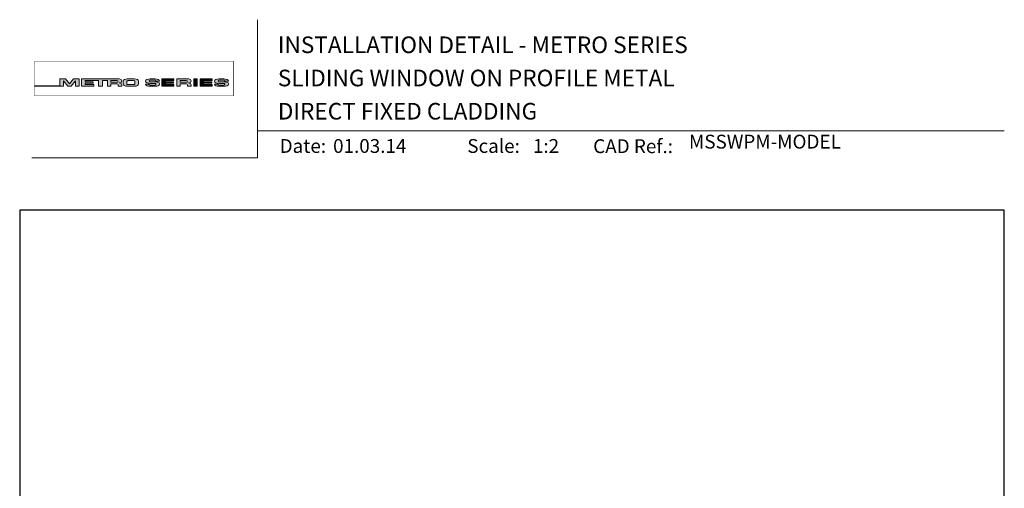
# Model space of a CAD drawing. Units: millimetres. Extents: x 23 to 1863, y -1004 to 568.
# Drawn here: x 1136 to 1492, y 399 to 568 of the extents above; entities that cross this region are included whole.
import ezdxf

# ---------------------------------------------------------------- set-up
doc = ezdxf.new("R2010")
doc.units = ezdxf.units.MM
doc.header["$MEASUREMENT"] = 0
doc.layers.get('Defpoints').update_dxf_attribs({"color": 1})
doc.layers.add('APL Joinery', color=2, linetype='Continuous')
doc.styles.add('Arial-Bold', font='arialbd.ttf')
doc.styles.add('Arial-Regular', font='arial.ttf')

# ---------------------------------------------------------------- blocks, each defined once
blk = doc.blocks.new('*U56')
at = {"layer": 'APL Joinery', "lineweight": 5}
h = blk.add_hatch(color=8, dxfattribs=at)
h.dxf.hatch_style = 1
h.paths.add_polyline_path([(-69.4327274809035, 28.52721450790531), (-71.4465208166248, 28.52721450790531), (-71.4465208166248, 26.10169996407797), (-80.65059581827568, 26.10169996407797), (-80.65059581827568, 25.92183891708627), (-70.15720461652505, 25.92183891708627), (-70.15720461652505, 27.873663751719), (-68.51942911766209, 25.92183891708627), (-67.4113156606622, 25.92183891708627), (-65.77354016179926, 27.873663751719), (-65.77354016179926, 25.92183891708627), (-64.48422396169948, 25.92183891708627), (-64.48422396169948, 28.52721450790531), (-66.49801729742077, 28.52721450790531), (-67.96537238916217, 26.77848880571095)])
h = blk.add_hatch(color=8, dxfattribs=at)
h.dxf.hatch_style = 1
edge = h.paths.add_edge_path()
edge.add_ellipse((-50.03115685532736, 27.80931895248176), major_axis=(0.9876663968797823, 0), ratio=0.7268603626606387, start_angle=270, end_angle=450)
edge.add_line((-50.03115685530913, 28.52721450790531), (-63.57940971798484, 28.52721450790531))
edge.add_line((-63.57940971798482, 28.52721450790531), (-63.57940971798482, 25.92183891708631))
edge.add_line((-63.57940971798482, 25.92183891708627), (-59.20967999438489, 25.92183891708627))
edge.add_line((-59.20967999438491, 25.92183891708627), (-59.20967999438491, 26.56948222982006))
edge.add_line((-59.20967999438491, 26.5694822298201), (-62.3040342921001, 26.5694822298201))
edge.add_line((-62.30403429210009, 26.5694822298201), (-62.30403429210009, 27.05019748824234))
edge.add_line((-62.30403429210009, 27.05019748824235), (-59.35603476829331, 27.05019748824235))
edge.add_line((-59.35603476829331, 27.05019748824235), (-59.35603476829331, 27.53091274666502))
edge.add_line((-59.35603476829331, 27.53091274666502), (-62.30403429210009, 27.53091274666502))
edge.add_line((-62.30403429210009, 27.53091274666502), (-62.30403429210009, 27.94892589844675))
edge.add_line((-62.30403429210009, 27.94892589844671), (-57.43251740211029, 27.94892589844671))
edge.add_line((-57.43251740211029, 27.94892589844671), (-57.43251740211029, 25.9218389170863))
edge.add_line((-57.43251740211029, 25.92183891708627), (-56.07351067684922, 25.92183891708627))
edge.add_line((-56.07351067684922, 25.92183891708627), (-56.07351067684922, 27.94892589844669))
edge.add_line((-56.07351067684922, 27.94892589844671), (-54.25453180501895, 27.94892589844671))
edge.add_line((-54.25453180501894, 27.94892589844671), (-54.25453180501894, 25.9218389170863))
edge.add_line((-54.25453180501894, 25.92183891708627), (-52.97915637913404, 25.92183891708627))
edge.add_line((-52.97915637913403, 25.92183891708627), (-52.97915637913403, 26.7575881034977))
edge.add_line((-52.97915637913403, 26.75758810349772), (-50.83737227003965, 26.75758810349772))
edge.add_ellipse((-50.8601279620653, 26.44407823966144), major_axis=(0.5211496261898553, 0), ratio=0.6015736135677832, start_angle=360, end_angle=450, ccw=False)
edge.add_line((-50.33897833587544, 26.44407823966144), (-50.33897833587547, 25.9218389170863))
edge.add_line((-50.33897833587547, 25.92183891708627), (-49.04349045844761, 25.92183891708627))
edge.add_line((-49.04349045844761, 25.92183891708627), (-49.04349045844761, 26.37352784163567))
edge.add_ellipse((-50.03115685532736, 26.37352784163417), major_axis=(0.9876663968797823, 0), ratio=0.7268603626606387, start_angle=360, end_angle=450)
edge = h.paths.add_edge_path(flags=16)
edge.add_ellipse((-50.8601279620653, 27.63541603461044), major_axis=(0.5211496261898553, 0), ratio=0.6015736135677832, start_angle=270, end_angle=450, ccw=False)
edge.add_line((-50.86012796205439, 27.32190617077411), (-52.97915637913404, 27.32190617077411))
edge.add_line((-52.97915637913403, 27.32190617077411), (-52.97915637913403, 27.94892589844669))
edge.add_line((-52.97915637913403, 27.94892589844671), (-50.86012796205438, 27.94892589844671))
h = blk.add_hatch(color=8, dxfattribs=at)
h.dxf.hatch_style = 1
edge = h.paths.add_edge_path()
edge.add_ellipse((-44.46517063379076, 27.80931895248176), major_axis=(1.453401831914528, 4.008798637050027e-14), ratio=0.4939415512350811, start_angle=0, end_angle=90)
edge.add_line((-44.46517063376917, 28.52721450790531), (-47.07802580027137, 28.52721450790531))
edge.add_ellipse((-47.07802580024974, 27.80931895248176), major_axis=(-1.453401831914528, 0), ratio=0.4939415512350811, start_angle=270, end_angle=360)
edge.add_line((-48.53142763216429, 27.80931895248122), (-48.53142763216429, 26.6397344725103))
edge.add_ellipse((-47.07802580024974, 26.63973447250988), major_axis=(-1.453401831914528, 0), ratio=0.4939415512350811, start_angle=0, end_angle=90)
edge.add_line((-47.07802580027133, 25.92183891708627), (-44.46517063381228, 25.92183891708627))
edge.add_ellipse((-44.4651706337907, 26.63973447251031), major_axis=(1.453401831914528, 4.008798637050027e-14), ratio=0.4939415512350811, start_angle=270, end_angle=360)
edge.add_line((-43.01176880187622, 26.63973447250934), (-43.01176880187622, 27.80931895248143))
edge = h.paths.add_edge_path(flags=16)
edge.add_ellipse((-44.83554735755212, 26.79115112061626), major_axis=(0.5274953049469608, 0), ratio=0.5260994555387144, start_angle=270, end_angle=360, ccw=False)
edge.add_line((-44.83554735755576, 26.51363612788432), (-46.7076490764848, 26.51363612788432))
edge.add_ellipse((-46.70764907648844, 26.79115112061626), major_axis=(-0.5274953049469608, 0), ratio=0.5260994555387144, start_angle=0, end_angle=90, ccw=False)
edge.add_line((-47.23514438143538, 26.77034937542981), (-47.23514438143538, 27.67870404956226))
edge.add_ellipse((-46.70764907648844, 27.65790230437576), major_axis=(-0.5274953049469608, 0), ratio=0.5260994555387144, start_angle=270, end_angle=360, ccw=False)
edge.add_line((-46.7076490764848, 27.93541729710768), (-44.83554735755576, 27.93541729710768))
edge.add_ellipse((-44.83554735755212, 27.65790230437576), major_axis=(0.5274953049469608, 0), ratio=0.5260994555387144, start_angle=0, end_angle=90, ccw=False)
edge.add_line((-44.30805205260516, 27.67870404956227), (-44.30805205260516, 26.77034937542982))
h = blk.add_hatch(color=8, dxfattribs=at)
h.dxf.hatch_style = 1
edge = h.paths.add_edge_path()
edge.add_ellipse((-38.75869622509617, 27.89456780931143), major_axis=(-0.3874663072119564, 0), ratio=0.5455511860562519, start_angle=270, end_angle=360, ccw=False)
edge.add_line((-38.75869622509617, 28.10595051276773), (-37.07588459991879, 28.10595051276773))
edge.add_ellipse((-37.11662773329989, 27.89456780931143), major_axis=(0.3874663072119564, 0), ratio=0.5455511860562519, start_angle=0, end_angle=90, ccw=False)
edge.add_line((-36.72916142608791, 27.8945678093113), (-36.72916142608791, 27.79927665431647))
edge.add_line((-36.72916142608791, 27.79927665431649), (-35.40833665374442, 27.79927665431649))
edge.add_line((-35.40833665374443, 27.79927665431649), (-35.40833665374443, 27.89456780939855))
edge.add_ellipse((-37.11662773329989, 27.89456780931143), major_axis=(1.70829107955546, 0), ratio=0.370338934719721, start_angle=7.894900052516e-09, end_angle=90)
edge.add_line((-37.11662773331575, 28.52721450790531), (-38.75869622508028, 28.52721450790531))
edge.add_ellipse((-38.75869622509617, 27.89456780931143), major_axis=(-1.70829107955546, 0), ratio=0.370338934719721, start_angle=270, end_angle=359.9999999921051)
edge.add_line((-40.46698730465162, 27.89456780939853), (-40.46698730465162, 27.58909732754554))
edge.add_ellipse((-38.75869622509617, 27.5890973276327), major_axis=(-1.70829107955546, 0), ratio=0.370338934719721, start_angle=7.894900052516e-09, end_angle=90)
edge.add_line((-38.75869622514382, 26.95645062903923), (-37.07077259454412, 26.95645062903923))
edge.add_ellipse((-37.1115157279244, 26.74506792558281), major_axis=(0.3874663072119564, -4.74493701703855e-17), ratio=0.5455511860562519, start_angle=0, end_angle=90, ccw=False)
edge.add_line((-36.72404942071243, 26.74506792558268), (-36.72404942071243, 26.53225815094032))
edge.add_ellipse((-37.1115157279244, 26.55448561567973), major_axis=(0.3874663072119564, -4.74493701703855e-17), ratio=0.5455511860562519, start_angle=270, end_angle=360, ccw=False)
edge.add_line((-37.1115157279169, 26.34310291222372), (-38.79432735310419, 26.34310291222372))
edge.add_ellipse((-38.75358421972063, 26.55448561567973), major_axis=(-0.3874663072119564, 4.74493701703855e-17), ratio=0.5455511860562519, start_angle=0, end_angle=90, ccw=False)
edge.add_line((-39.14105052693261, 26.55448561567986), (-39.14105052693261, 26.64977677067511))
edge.add_line((-39.14105052693261, 26.64977677067509), (-40.46187529927615, 26.64977677067509))
edge.add_line((-40.46187529927614, 26.64977677067509), (-40.46187529927614, 26.55448561559367))
edge.add_ellipse((-38.75358421972063, 26.55448561567973), major_axis=(-1.70829107955546, 2.091984110201705e-16), ratio=0.370338934719721, start_angle=7.894900052516e-09, end_angle=90)
edge.add_line((-38.75358421972068, 25.92183891708596), (-37.11151572792435, 25.92183891708596))
edge.add_ellipse((-37.1115157279244, 26.55448561567973), major_axis=(1.70829107955546, -2.091984110201705e-16), ratio=0.370338934719721, start_angle=270, end_angle=359.9999999921051)
edge.add_line((-35.40322464836888, 26.55448561559367), (-35.40322464836888, 26.85995609744494))
edge.add_ellipse((-37.1115157279244, 26.85995609735889), major_axis=(1.70829107955546, -2.091984110201705e-16), ratio=0.370338934719721, start_angle=7.894900052516e-09, end_angle=90)
edge.add_line((-37.11151572794029, 27.49260279595278), (-38.75869622509367, 27.49260279595278))
edge.add_ellipse((-38.75869622509617, 27.70398549940921), major_axis=(-0.3874663072119564, 0), ratio=0.5455511860562519, start_angle=0, end_angle=90, ccw=False)
edge.add_line((-39.14616253230814, 27.70398549940933), (-39.14616253230814, 27.91679527405084))
h = blk.add_hatch(color=8, dxfattribs=at)
h.dxf.hatch_style = 1
h.paths.add_polyline_path([(-33.31755731867655, 27.94892589844671), (-30.22320302096136, 27.94892589844671), (-30.22320302096136, 28.52721450790531), (-34.59293274456128, 28.52721450790531), (-34.59293274456128, 25.92183891708627), (-30.22320302096136, 25.92183891708627), (-30.22320302096136, 26.5694822298201), (-33.31755731867655, 26.5694822298201), (-33.31755731867655, 27.05019748824235), (-30.36955779486976, 27.05019748824235), (-30.36955779486976, 27.53091274666502), (-33.31755731867655, 27.53091274666502)])
h = blk.add_hatch(color=8, dxfattribs=at)
h.dxf.hatch_style = 1
edge = h.paths.add_edge_path()
edge.add_ellipse((-24.96175589048429, 27.80931895248176), major_axis=(0.9876663968797823, 0), ratio=0.7268603626606387, start_angle=270, end_angle=450)
edge.add_line((-24.96175589046625, 28.52721450790531), (-29.18513084017587, 28.52721450790531))
edge.add_line((-29.18513084017586, 28.52721450790531), (-29.18513084017586, 25.92183891708631))
edge.add_line((-29.18513084017586, 25.92183891708627), (-27.90975541429096, 25.92183891708627))
edge.add_line((-27.90975541429096, 25.92183891708627), (-27.90975541429096, 26.7575881034977))
edge.add_line((-27.90975541429096, 26.75758810349772), (-25.76698041923765, 26.75758810349772))
edge.add_ellipse((-25.79072699722223, 26.44407823966144), major_axis=(0.5211496261898553, 0), ratio=0.6015736135677832, start_angle=360, end_angle=450, ccw=False)
edge.add_line((-25.2695773710324, 26.44407823966187), (-25.2695773710324, 25.9218389170863))
edge.add_line((-25.2695773710324, 25.92183891708627), (-23.97408949360449, 25.92183891708627))
edge.add_line((-23.9740894936045, 25.92183891708627), (-23.9740894936045, 26.37352784163352))
edge.add_ellipse((-24.96175589048429, 26.37352784163417), major_axis=(0.9876663968797823, 0), ratio=0.7268603626606387, start_angle=360, end_angle=450)
edge = h.paths.add_edge_path(flags=16)
edge.add_line((-27.90975541429096, 27.94892589844671), (-25.79072699721154, 27.94892589844671))
edge.add_ellipse((-25.79072699722223, 27.63541603461044), major_axis=(0.5211496261898553, 0), ratio=0.6015736135677832, start_angle=270, end_angle=450, ccw=False)
edge.add_line((-25.79072699721154, 27.32190617077411), (-27.90975541429096, 27.32190617077411))
edge.add_line((-27.90975541429096, 27.32190617077411), (-27.90975541429096, 27.94892589844669))
h = blk.add_hatch(color=8, dxfattribs=at)
h.dxf.hatch_style = 1
h.paths.add_polyline_path([(-21.76286246854883, 28.52721450790531), (-23.01733069945711, 28.52721450790531), (-23.01733069945711, 25.92183891708627), (-21.76286246854883, 25.92183891708627)])
h = blk.add_hatch(color=8, dxfattribs=at)
h.dxf.hatch_style = 1
h.paths.add_polyline_path([(-16.55682101092168, 27.53091274666502), (-19.50482053472839, 27.53091274666502), (-19.50482053472839, 27.94892589844671), (-16.41046623701321, 27.94892589844671), (-16.41046623701321, 28.52721450790531), (-20.78019596061319, 28.52721450790531), (-20.78019596061319, 25.92183891708627), (-16.41046623701321, 25.92183891708627), (-16.41046623701321, 26.5694822298201), (-19.50482053472839, 26.5694822298201), (-19.50482053472839, 27.05019748824235), (-16.55682101092168, 27.05019748824235)])
h = blk.add_hatch(color=8, dxfattribs=at)
h.dxf.hatch_style = 1
edge = h.paths.add_edge_path()
edge.add_ellipse((-12.21783134527463, 27.89456780931143), major_axis=(1.70829107955546, 0), ratio=0.370338934719721, start_angle=7.894900052516e-09, end_angle=90)
edge.add_line((-12.21783134532629, 28.52721450790531), (-13.85989983701918, 28.52721450790531))
edge.add_ellipse((-13.8598998370709, 27.89456780931143), major_axis=(-1.70829107955546, 0), ratio=0.370338934719721, start_angle=270, end_angle=359.9999999921051)
edge.add_line((-15.56819091662636, 27.89456780939853), (-15.56819091662636, 27.58909732754554))
edge.add_ellipse((-13.8598998370709, 27.5890973276327), major_axis=(-1.70829107955546, 0), ratio=0.370338934719721, start_angle=7.894900052516e-09, end_angle=90)
edge.add_line((-13.85989983722616, 26.95645062903923), (-12.2032811064762, 26.95645062903923))
edge.add_ellipse((-12.21271933989913, 26.74506792558281), major_axis=(0.3874663072119564, -4.74493701703855e-17), ratio=0.5455511860562519, start_angle=0, end_angle=90, ccw=False)
edge.add_line((-11.82525303268717, 26.74506792558238), (-11.82525303268717, 26.54933657624006))
edge.add_ellipse((-12.21271933989913, 26.55448561567973), major_axis=(0.3874663072119564, -4.74493701703855e-17), ratio=0.5455511860562519, start_angle=270, end_angle=360, ccw=False)
edge.add_line((-12.2127193398668, 26.34310291222372), (-13.86422606513266, 26.34310291222372))
edge.add_ellipse((-13.85478783169538, 26.55448561567973), major_axis=(-0.3874663072119564, 4.74493701703855e-17), ratio=0.5455511860562519, start_angle=0, end_angle=90, ccw=False)
edge.add_line((-14.24225413890734, 26.55448561568016), (-14.24225413890734, 26.6497767706751))
edge.add_line((-14.24225413890734, 26.64977677067509), (-15.56307891125089, 26.64977677067509))
edge.add_line((-15.56307891125089, 26.64977677067509), (-15.56307891125089, 26.55448561559614))
edge.add_ellipse((-13.85478783169538, 26.55448561567973), major_axis=(-1.70829107955546, 2.091984110201705e-16), ratio=0.370338934719721, start_angle=7.894900052516e-09, end_angle=90)
edge.add_line((-13.85478783169527, 25.92183891708596), (-12.21271933989904, 25.92183891708596))
edge.add_ellipse((-12.21271933989913, 26.55448561567973), major_axis=(1.70829107955546, -2.091984110201705e-16), ratio=0.370338934719721, start_angle=270, end_angle=359.9999999921051)
edge.add_line((-10.50442826034363, 26.55448561559617), (-10.50442826034363, 26.85995609744251))
edge.add_ellipse((-12.21271933989913, 26.85995609735889), major_axis=(1.70829107955546, -2.091984110201705e-16), ratio=0.370338934719721, start_angle=7.894900052516e-09, end_angle=90)
edge.add_line((-12.21271933995086, 27.49260279595278), (-13.85989983706014, 27.49260279595278))
edge.add_ellipse((-13.8598998370709, 27.70398549940921), major_axis=(-0.3874663072119564, 0), ratio=0.5455511860562519, start_angle=0, end_angle=90, ccw=False)
edge.add_line((-14.24736614428287, 27.70398549940963), (-14.24736614428287, 27.89971684875109))
edge.add_ellipse((-13.8598998370709, 27.89456780931143), major_axis=(-0.3874663072119564, 0), ratio=0.5455511860562519, start_angle=270, end_angle=360, ccw=False)
edge.add_line((-13.8598998370709, 28.10595051276773), (-12.2083931118481, 28.10595051276773))
edge.add_ellipse((-12.21783134527463, 27.89456780931143), major_axis=(0.3874663072119564, 0), ratio=0.5455511860562519, start_angle=0, end_angle=90, ccw=False)
edge.add_line((-11.83036503806265, 27.89456780931099), (-11.83036503806265, 27.79927665431649))
edge.add_line((-11.83036503806265, 27.79927665431649), (-10.50954026571916, 27.79927665431649))
edge.add_line((-10.50954026571916, 27.79927665431649), (-10.50954026571916, 27.89456780939855))
at = {"layer": 'APL Joinery', "color": 8, "lineweight": 5}
for p, q in [((-71.4465208166248, 26.10169996407797), (-71.4465208166248, 28.52721450790531)), ((-71.4465208166248, 28.52721450790531), (-69.4327274809035, 28.52721450790531)), ((-67.96537238916217, 26.77848880571095), (-69.4327274809035, 28.52721450790531)), ((-67.96537238916217, 26.77848880571095), (-66.49801729742077, 28.52721450790531)), ((-66.49801729742077, 28.52721450790531), (-64.48422396169948, 28.52721450790531)), ((-64.48422396169948, 28.52721450790531), (-64.48422396169948, 25.92183891708627)), ((-38.75869622509622, 28.52721450790531), (-37.11662773329998, 28.52721450790531)), ((-34.59293274456128, 28.52721450790531), (-34.59293274456128, 25.92183891708627)), ((-34.59293274456128, 28.52721450790531), (-30.22320302096136, 28.52721450790531)), ((-30.22320302096136, 27.94892589844671), (-30.22320302096136, 28.52721450790531)), ((-29.18513084017586, 28.52721450790531), (-29.18513084017586, 25.92183891708627)), ((-29.18513084017581, 28.52721450790531), (-24.96175589048429, 28.52721450790531)), ((-23.01733069945711, 28.52721450790531), (-23.01733069945711, 25.92183891708627)), ((-23.01733069945711, 28.52721450790531), (-21.76286246854883, 28.52721450790531)), ((-21.76286246854883, 25.92183891708627), (-21.76286246854883, 28.52721450790531)), ((-20.78019596061319, 28.52721450790531), (-20.78019596061319, 25.92183891708627)), ((-20.78019596061319, 28.52721450790531), (-16.41046623701321, 28.52721450790531)), ((-16.41046623701321, 27.94892589844671), (-16.41046623701321, 28.52721450790531)), ((-80.65059581827568, 26.10169996407797), (-80.65059581827568, 25.92183891708627)), ((-80.65059581827568, 26.10169996407797), (-71.4465208166248, 26.10169996407797)), ((-80.65059581827568, 25.92183891708627), (-70.15720461652505, 25.92183891708627)), ((-68.51942911766209, 25.92183891708627), (-70.15720461652505, 27.873663751719)), ((-70.15720461652505, 27.873663751719), (-70.15720461652505, 25.92183891708627)), ((-68.51942911766213, 25.92183891708627), (-67.4113156606622, 25.92183891708627)), ((-67.4113156606622, 25.92183891708627), (-65.77354016179926, 27.873663751719)), ((-65.77354016179926, 27.873663751719), (-65.77354016179926, 25.92183891708627)), ((-65.77354016179926, 25.92183891708627), (-64.48422396169948, 25.92183891708627)), ((-40.46698730465167, 27.5890973276327), (-40.46698730465167, 27.89456780939907)), ((-39.14105052693265, 26.64977677067509), (-40.46187529927614, 26.64977677067509)), ((-40.46187529927614, 26.64977677067509), (-40.46187529927614, 26.55448561559293)), ((-39.14616253230819, 27.89456780931143), (-39.14616253230819, 27.70398549940921)), ((-39.14105052693265, 26.55448561567973), (-39.14105052693265, 26.64977677067509)), ((-37.11662773329989, 28.10595051276773), (-38.75869622509617, 28.10595051276773)), ((-37.11151572792443, 26.95645062903923), (-38.75869622509622, 26.95645062903923)), ((-37.11662773329998, 28.10595051276785), (-38.75358421972069, 28.10595051276785)), ((-37.11151572792443, 27.49260279595278), (-38.75358421972069, 27.49260279595278)), ((-38.75358421972069, 26.34310291222372), (-37.11662773329991, 26.34310291222372)), ((-37.11151572792443, 25.92183891708627), (-38.75358421972069, 25.92183891708627)), ((-37.1115157279244, 25.92183891708596), (-38.75358421972063, 25.92183891708596)), ((-36.72916142608801, 27.89456780931143), (-36.72916142608801, 27.79927665431649)), ((-36.72916142608801, 27.79927665431649), (-35.40833665374448, 27.79927665431649)), ((-36.72404942071248, 26.55448561567973), (-36.72404942071248, 26.74506792558281)), ((-35.40833665374448, 27.79927665431649), (-35.40833665374448, 27.89456780939907)), ((-35.40322464836898, 26.85995609735889), (-35.40322464836898, 26.55448561559293)), ((-34.59293274456128, 25.92183891708627), (-30.22320302096136, 25.92183891708627)), ((-33.31755731867655, 27.53091274666502), (-33.31755731867655, 27.94892589844671)), ((-33.31755731867655, 27.94892589844671), (-30.22320302096136, 27.94892589844671)), ((-30.36955779486976, 27.53091274666502), (-33.31755731867655, 27.53091274666502)), ((-33.31755731867655, 26.5694822298201), (-33.31755731867655, 27.05019748824235)), ((-33.31755731867655, 27.05019748824235), (-30.36955779486976, 27.05019748824235)), ((-30.22320302096136, 26.5694822298201), (-33.31755731867655, 26.5694822298201)), ((-30.36955779486976, 27.05019748824235), (-30.36955779486976, 27.53091274666502)), ((-30.22320302096136, 25.92183891708627), (-30.22320302096136, 26.5694822298201)), ((-29.18513084017586, 25.92183891708627), (-27.90975541429096, 25.92183891708627)), ((-27.90975541429096, 27.94892589844671), (-27.90975541429096, 27.32190617077411)), ((-27.90975541429096, 27.94892589844671), (-25.79072699722223, 27.94892589844671)), ((-27.90975541429096, 27.32190617077411), (-25.79072699722223, 27.32190617077411)), ((-27.90975541429096, 25.92183891708627), (-27.90975541429096, 26.75758810349772)), ((-27.90975541429096, 26.75758810349772), (-25.79072699722223, 26.75758810349772)), ((-25.2695773710324, 26.44407823966743), (-25.2695773710324, 25.92183891708627)), ((-25.26957737103236, 25.92183891708627), (-23.9740894936045, 25.92183891708627)), ((-23.9740894936045, 26.37352784162434), (-23.9740894936045, 25.92183891708627)), ((-23.01733069945705, 25.92183891708627), (-21.76286246854883, 25.92183891708627)), ((-20.78019596061319, 25.92183891708627), (-16.41046623701321, 25.92183891708627)), ((-19.50482053472839, 27.53091274666502), (-19.50482053472839, 27.94892589844671)), ((-19.50482053472839, 27.94892589844671), (-16.41046623701321, 27.94892589844671)), ((-16.55682101092168, 27.53091274666502), (-19.50482053472839, 27.53091274666502)), ((-19.50482053472839, 26.5694822298201), (-19.50482053472839, 27.05019748824235)), ((-19.50482053472839, 27.05019748824235), (-16.55682101092168, 27.05019748824235)), ((-16.41046623701321, 26.5694822298201), (-19.50482053472839, 26.5694822298201)), ((-16.55682101092168, 27.05019748824235), (-16.55682101092168, 27.53091274666502)), ((-16.41046623701321, 25.92183891708627), (-16.41046623701321, 26.5694822298201)), ((-12.21783134527463, 28.10595051276773), (-13.8598998370709, 28.10595051276773)), ((-12.21271933989913, 25.92183891708596), (-13.85478783169538, 25.92183891708596))]:
    blk.add_line(p, q, dxfattribs=at)
at = {"layer": 'APL Joinery', "color": 8, "lineweight": 5, "const_width": 0.16129575}
blk.add_lwpolyline([(-80.65059581827568, 22.4474066396376), (-8.741079370275685, 22.4474066396376), (-8.741079370275685, 34.93495946876669), (-80.65059581827566, 34.93495946876669)], close=True, dxfattribs=at)
at = {"layer": 'APL Joinery', "color": 8, "lineweight": 5}
for points in [[(-50.03115685532736, 28.52721450790531), (-63.57940971798482, 28.52721450790531), (-63.57940971798482, 25.92183891708627), (-59.20967999438491, 25.92183891708627), (-59.20967999438491, 26.5694822298201), (-62.30403429210009, 26.5694822298201), (-62.30403429210009, 27.05019748824235), (-59.35603476829331, 27.05019748824235), (-59.35603476829331, 27.53091274666502), (-62.30403429210009, 27.53091274666502), (-62.30403429210009, 27.94892589844671), (-57.43251740211029, 27.94892589844671), (-57.43251740211029, 25.92183891708627), (-56.07351067684922, 25.92183891708627), (-56.07351067684922, 27.94892589844671), (-54.25453180501894, 27.94892589844671), (-54.25453180501894, 25.92183891708627), (-52.97915637913403, 25.92183891708627), (-52.97915637913403, 26.75758810349772), (-50.8601279620653, 26.75758810349772)], [(-47.07802580024974, 28.52721450790531), (-44.4651706337907, 28.52721450790531)], [(-38.75869622509617, 28.52721450790531), (-37.11662773329989, 28.52721450790531)], [(-13.8598998370709, 28.52721450790531), (-12.21783134527463, 28.52721450790531)], [(-50.8601279620653, 27.32190617077411), (-52.97915637913403, 27.32190617077411), (-52.97915637913403, 27.94892589844671), (-50.8601279620653, 27.94892589844671)], [(-50.33897833587544, 26.44407823966144), (-50.33897833587547, 25.92183891708627), (-49.04349045844761, 25.92183891708627), (-49.04349045844761, 26.37352784162434)], [(-48.53142763216429, 27.80931895248176), (-48.53142763216429, 26.63973447250988)], [(-47.23514438143538, 27.65790230437576), (-47.23514438143538, 26.79115112061626)], [(-47.07802580024974, 25.92183891708627), (-44.46517063379081, 25.92183891708627)], [(-46.70764907648844, 27.93541729710768), (-44.83554735755212, 27.93541729710768)], [(-46.70764907648844, 26.51363612788432), (-44.83554735755212, 26.51363612788432)], [(-44.30805205260516, 27.65790230437576), (-44.30805205260516, 26.79115112061626)], [(-43.01176880187622, 27.80931895248176), (-43.01176880187622, 26.63973447251031)], [(-40.46698730465162, 27.5890973276327), (-40.46698730465162, 27.89456780939907)], [(-39.14105052693261, 26.55448561567973), (-39.14105052693261, 26.64977677067509), (-40.46187529927614, 26.64977677067509), (-40.46187529927614, 26.55448561559293)], [(-39.14616253230814, 27.89456780931143), (-39.14616253230814, 27.70398549940921)], [(-37.1115157279244, 26.95645062903923), (-38.75869622509617, 26.95645062903923)], [(-37.1115157279244, 27.49260279595278), (-38.75358421972063, 27.49260279595278)], [(-38.75358421972063, 26.34310291222372), (-37.11662773329989, 26.34310291222372)], [(-36.72916142608791, 27.89456780931143), (-36.72916142608791, 27.79927665431649), (-35.40833665374443, 27.79927665431649), (-35.40833665374443, 27.89456780939907)], [(-36.72404942071243, 26.55448561567973), (-36.72404942071243, 26.74506792558281)], [(-35.40322464836888, 26.85995609735889), (-35.40322464836888, 26.55448561559293)], [(-15.56819091662636, 27.5890973276327), (-15.56819091662636, 27.89456780939907)], [(-14.24225413890734, 26.55448561567973), (-14.24225413890734, 26.64977677067509), (-15.56307891125089, 26.64977677067509), (-15.56307891125089, 26.55448561559293)], [(-14.24736614428287, 27.89456780931143), (-14.24736614428287, 27.70398549940921)], [(-12.21271933989913, 26.95645062903923), (-13.8598998370709, 26.95645062903923)], [(-12.21271933989913, 27.49260279595278), (-13.85478783169538, 27.49260279595278)], [(-13.85478783169538, 26.34310291222372), (-12.21783134527463, 26.34310291222372)], [(-11.83036503806265, 27.89456780931143), (-11.83036503806265, 27.79927665431649), (-10.50954026571916, 27.79927665431649), (-10.50954026571916, 27.89456780939907)], [(-11.82525303268717, 26.55448561567973), (-11.82525303268717, 26.74506792558281)], [(-10.50442826034363, 26.85995609735889), (-10.50442826034363, 26.55448561559293)]]:
    blk.add_lwpolyline(points, dxfattribs=at)
for centre, major_axis, ratio, start_param, end_param in [((-50.03115685532736, 27.80931895248176), (0.9876663968797823, 0), 0.7268603626606387, 4.71238898038469, 7.853981633974483), ((-47.07802580024974, 27.80931895248176), (-1.453401831914528, 0), 0.4939415512350811, 4.71238898038469, 6.283185307179586), ((-38.75869622509622, 27.89456780931143), (-1.70829107955546, 0), 0.370338934719721, 4.71238898038469, 6.283185307041794), ((-38.75869622509617, 27.89456780931143), (-1.70829107955546, 0), 0.370338934719721, 4.71238898038469, 6.283185307041794), ((-24.96175589048429, 27.80931895248176), (0.9876663968797823, 0), 0.7268603626606387, 4.71238898038469, 7.853981633974483), ((-13.8598998370709, 27.89456780931143), (-1.70829107955546, 0), 0.370338934719721, 4.71238898038469, 6.283185307041794), ((-50.8601279620653, 27.63541603461044), (0.5211496261898553, 0), 0.6015736135677832, 4.71238898038469, 7.853981633974483), ((-50.8601279620653, 26.44407823966144), (0.5211496261898553, 0), 0.6015736135677832, 6.283185307179586, 7.853981633974483), ((-50.03115685532736, 26.37352784163417), (0.9876663968797823, 0), 0.7268603626606387, 6.283185307179586, 7.853981633974483), ((-46.70764907648844, 26.79115112061626), (-0.5274953049469608, 0), 0.5260994555387143, 0, 1.570796326794897), ((-44.83554735755212, 27.65790230437576), (0.5274953049469608, 0), 0.5260994555387143, 0, 1.570796326794897), ((-44.4651706337907, 26.63973447251031), (1.453401831914528, 4.008798637050027e-14), 0.4939415512350811, 4.71238898038469, 6.283185307179586), ((-38.75869622509622, 27.89456780931143), (-0.3874663072119563, 0), 0.5455511860562519, 4.71238898038469, 6.283185307179586), ((-38.75869622509617, 27.89456780931143), (-0.3874663072119563, 0), 0.5455511860562519, 4.71238898038469, 6.283185307179586), ((-37.11151572792443, 26.55448561567973), (1.70829107955546, -2.091984110201705e-16), 0.370338934719721, 4.71238898038469, 6.283185307041794), ((-37.11151572792443, 26.55448561567973), (0.3874663072119563, -4.74493701703855e-17), 0.5455511860562519, 4.71238898038469, 6.283185307179586), ((-37.1115157279244, 26.55448561567973), (1.70829107955546, -2.091984110201705e-16), 0.370338934719721, 4.71238898038469, 6.283185307041794), ((-37.1115157279244, 26.55448561567973), (0.3874663072119563, -4.74493701703855e-17), 0.5455511860562519, 4.71238898038469, 6.283185307179586), ((-25.79072699722223, 27.63541603461044), (0.5211496261898553, 0), 0.6015736135677832, 4.71238898038469, 7.853981633974483), ((-25.79072699722223, 26.44407823966144), (0.5211496261898553, 0), 0.6015736135677832, 6.283185307179586, 7.853981633974483), ((-24.96175589048429, 26.37352784163417), (0.9876663968797823, 0), 0.7268603626606387, 6.283185307179586, 7.853981633974483), ((-13.8598998370709, 27.89456780931143), (-0.3874663072119563, 0), 0.5455511860562519, 4.71238898038469, 6.283185307179586), ((-12.21271933989913, 26.55448561567973), (1.70829107955546, -2.091984110201705e-16), 0.370338934719721, 4.71238898038469, 6.283185307041794), ((-12.21271933989913, 26.55448561567973), (0.3874663072119563, -4.74493701703855e-17), 0.5455511860562519, 4.71238898038469, 6.283185307179586)]:
    blk.add_ellipse(centre, major_axis=major_axis, ratio=ratio, start_param=start_param, end_param=end_param, dxfattribs=at)
at = {"layer": 'APL Joinery', "color": 8, "lineweight": 5, "extrusion": (0, 0, -1)}
for centre, major_axis, ratio, start_param, end_param in [((-44.46517063379076, 27.80931895248176), (1.453401831914528, 4.008798637050027e-14), 0.4939415512350811, 4.71238898038469, 6.283185307179586), ((-37.11662773329998, 27.89456780931143), (1.70829107955546, 0), 0.370338934719721, 4.71238898038469, 6.283185307041794), ((-37.11662773329989, 27.89456780931143), (1.70829107955546, 0), 0.370338934719721, 4.71238898038469, 6.283185307041794), ((-12.21783134527463, 27.89456780931143), (1.70829107955546, 0), 0.370338934719721, 4.71238898038469, 6.283185307041794), ((-47.07802580024974, 26.63973447250988), (-1.453401831914528, 0), 0.4939415512350811, 4.71238898038469, 6.283185307179586), ((-46.70764907648844, 27.65790230437576), (-0.5274953049469608, 0), 0.5260994555387143, 0, 1.570796326794897), ((-44.83554735755212, 26.79115112061626), (0.5274953049469608, 0), 0.5260994555387143, 0, 1.570796326794897), ((-38.75869622509622, 27.5890973276327), (-1.70829107955546, 0), 0.370338934719721, 4.71238898038469, 6.283185307041794), ((-38.75869622509617, 27.5890973276327), (-1.70829107955546, 0), 0.370338934719721, 4.71238898038469, 6.283185307041794), ((-38.75358421972069, 26.55448561567973), (-1.70829107955546, 2.091984110201705e-16), 0.370338934719721, 4.71238898038469, 6.283185307041794), ((-38.75358421972063, 26.55448561567973), (-1.70829107955546, 2.091984110201705e-16), 0.370338934719721, 4.71238898038469, 6.283185307041794), ((-38.75869622509622, 27.70398549940921), (-0.3874663072119563, 0), 0.5455511860562519, 4.71238898038469, 6.283185307179586), ((-38.75869622509617, 27.70398549940921), (-0.3874663072119563, 0), 0.5455511860562519, 4.71238898038469, 6.283185307179586), ((-38.75358421972069, 26.55448561567973), (-0.3874663072119563, 4.74493701703855e-17), 0.5455511860562519, 4.71238898038469, 6.283185307179586), ((-38.75358421972063, 26.55448561567973), (-0.3874663072119563, 4.74493701703855e-17), 0.5455511860562519, 4.71238898038469, 6.283185307179586), ((-37.11662773329998, 27.89456780931143), (0.3874663072119563, 0), 0.5455511860562519, 4.71238898038469, 6.283185307179586), ((-37.11662773329989, 27.89456780931143), (0.3874663072119563, 0), 0.5455511860562519, 4.71238898038469, 6.283185307179586), ((-37.11151572792443, 26.85995609735889), (1.70829107955546, -2.091984110201705e-16), 0.370338934719721, 4.71238898038469, 6.283185307041794), ((-37.1115157279244, 26.85995609735889), (1.70829107955546, -2.091984110201705e-16), 0.370338934719721, 4.71238898038469, 6.283185307041794), ((-37.11151572792443, 26.74506792558281), (0.3874663072119563, -4.74493701703855e-17), 0.5455511860562519, 4.71238898038469, 6.283185307179586), ((-37.1115157279244, 26.74506792558281), (0.3874663072119563, -4.74493701703855e-17), 0.5455511860562519, 4.71238898038469, 6.283185307179586), ((-13.8598998370709, 27.5890973276327), (-1.70829107955546, 0), 0.370338934719721, 4.71238898038469, 6.283185307041794), ((-13.85478783169538, 26.55448561567973), (-1.70829107955546, 2.091984110201705e-16), 0.370338934719721, 4.71238898038469, 6.283185307041794), ((-13.8598998370709, 27.70398549940921), (-0.3874663072119563, 0), 0.5455511860562519, 4.71238898038469, 6.283185307179586), ((-13.85478783169538, 26.55448561567973), (-0.3874663072119563, 4.74493701703855e-17), 0.5455511860562519, 4.71238898038469, 6.283185307179586), ((-12.21783134527463, 27.89456780931143), (0.3874663072119563, 0), 0.5455511860562519, 4.71238898038469, 6.283185307179586), ((-12.21271933989913, 26.85995609735889), (1.70829107955546, -2.091984110201705e-16), 0.370338934719721, 4.71238898038469, 6.283185307041794), ((-12.21271933989913, 26.74506792558281), (0.3874663072119563, -4.74493701703855e-17), 0.5455511860562519, 4.71238898038469, 6.283185307179586)]:
    blk.add_ellipse(centre, major_axis=major_axis, ratio=ratio, start_param=start_param, end_param=end_param, dxfattribs=at)

msp = doc.modelspace()

# ---------------------------------------------------------------- linework, layer by layer
at = {"layer": 'APL Joinery', "color": 7, "lineweight": 9}
for points in [[(1222.16924802538, 568.3717894232049), (1222.16924802538, 518.4285846830866), (1140.534609916449, 518.4285846830866)], [(1222.16924802538, 528.2264362431373), (1492.19, 528.2264362431373)]]:
    msp.add_lwpolyline(points, dxfattribs=at)
at = {"layer": 'Defpoints', "color": 8}
msp.add_lwpolyline([(1136.19, 19.30270446324565), (1492.19, 19.30270446324565), (1492.19, 499.5844011615753), (1136.19, 499.5844011615753)], close=True, dxfattribs=at)

# ---------------------------------------------------------------- block references
at = {"layer": 'APL Joinery'}
msp.add_blockref('*U56', (1222.16924802538, 518.4285846830866), dxfattribs=at)

# ---------------------------------------------------------------- texts
at = {"layer": 'APL Joinery', "color": 7, "style": 'Arial-Bold'}
for s, height, p in [('INSTALLATION DETAIL - METRO SERIES', 6, (1229.51653717877, 556.3121209268377)), ('SLIDING WINDOW ON PROFILE METAL', 6, (1229.51653717877, 544.3121209268377)), ('DIRECT FIXED CLADDING', 6, (1229.51653717877, 532.3121209268377)), ('Date:', 5, (1230.185022854077, 520.2569360899623)), ('Scale:', 5, (1298.020786620327, 520.2569360899623)), ('CAD Ref.:', 5, (1343.54066315179, 520.1750781613781))]:
    msp.add_text(s, height=height, dxfattribs=at).set_placement(p)
at = {"layer": 'APL Joinery', "color": 7, "insert": (1378.188779043074, 520.2569360899623), "char_height": 5, "attachment_point": 7, "style": 'Arial-Regular'}
msp.add_mtext('MSSWPM-MODEL', dxfattribs=at)
at = {"layer": 'APL Joinery', "color": 7, "char_height": 5, "attachment_point": 7, "style": 'Arial-Regular'}
for s, width, insert in [('01.03.14', 45.85329618421383, (1249.504995012241, 520.2569360899623)), ('1:2', 19.08924193268467, (1321.764687076001, 520.2569360899623))]:
    msp.add_mtext_dynamic_manual_height_columns(s, width=width, gutter_width=25, heights=[0], dxfattribs=dict(at, insert=insert))

doc.saveas('drawing.dxf')
